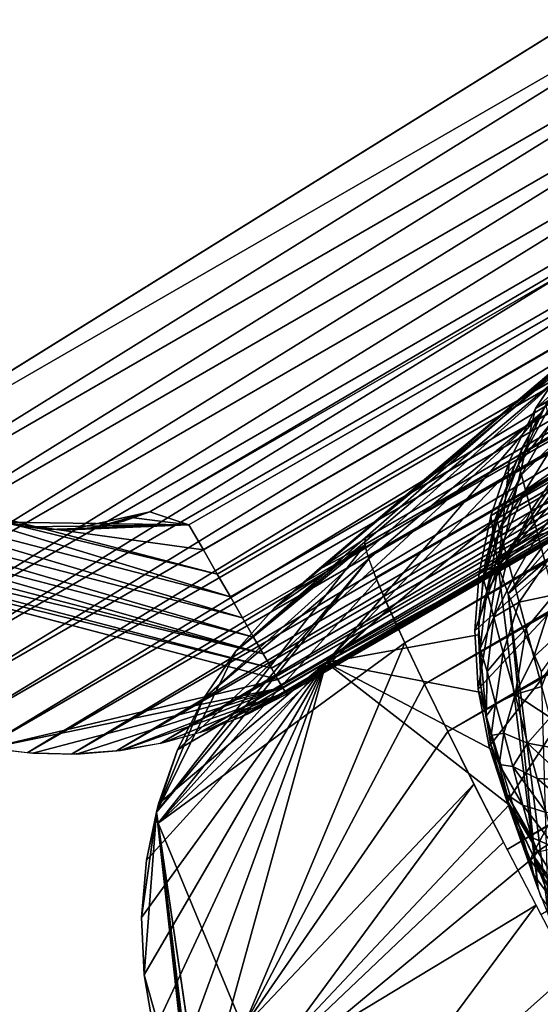
# Model space of a CAD drawing. Units: inches. Extents: x -23.3 to 28.4, y -2.7 to 36.8.
# Drawn here: x -5.9 to -5.3, y 18.2 to 19.3 of the extents above; entities that cross this region are included whole.
import ezdxf

# ---------------------------------------------------------------- set-up
doc = ezdxf.new("R2010")
doc.units = ezdxf.units.IN
doc.header["$MEASUREMENT"] = 0
for name, color, linetype in [('SEAT-ARM', 5, 'Continuous'), ('SEAT-BACKLOW', 5, 'Continuous'), ('SEAT-SEAT', 5, 'Continuous')]:
    doc.layers.add(name, color=color, linetype=linetype)

msp = doc.modelspace()

# ---------------------------------------------------------------- linework, layer by layer
at = {"layer": 'SEAT-ARM'}
for points, invisible_edges in [([(-7.5403, 21.6183, 24.769), (-5.8954, 18.7172, 24.769), (18.4854, 36.3896, 24.769)], 15), ([(-5.8954, 18.7172, 24.769), (-5.8649, 18.7162, 24.769), (18.4854, 36.3896, 24.769)], 14), ([(18.4854, 36.3896, 24.769), (-5.8649, 18.7162, 24.769), (19.9402, 33.8695, 24.769)], 15), ([(19.9402, 33.8695, 24.769), (-5.8649, 18.7162, 24.769), (-5.7751, 18.7361, 24.769)], 1), ([(19.9402, 33.8695, 24.769), (-5.7751, 18.7361, 24.769), (19.8695, 33.5414, 24.769)], 14), ([(-5.7751, 18.7361, 24.769), (19.8643, 33.4993, 24.7669), (19.8695, 33.5414, 24.769)], 12), ([(-5.6594, 18.5967, 24.6958), (19.9366, 33.3745, 24.6958), (-5.6716, 18.618, 24.7173)], 1), ([(-5.6488, 18.578, 24.6712), (19.9366, 33.3745, 24.6958), (-5.6594, 18.5967, 24.6958)], 2), ([(19.9729, 33.311, 24.519), (19.9721, 33.3129, 24.5516), (-5.6228, 18.5333, 24.519)], 12), ([(-5.6228, 18.5333, 24.519), (18.6921, 32.5715, 4.0315), (19.9729, 33.311, 24.519)], 15), ([(-4.3417, 19.2729, 4.0315), (18.6921, 32.5715, 4.0315), (-5.6228, 18.5333, 24.519)], 15), ([(-7.5551, 21.5912, 24.769), (-5.8954, 18.7172, 24.769), (-7.5403, 21.6183, 24.769)], 3), ([(-5.8954, 18.7172, 24.769), (-7.5551, 21.5912, 24.769), (-5.9261, 18.7216, 24.769)], 3), ([(-7.7611, 21.2363, 24.501), (-5.0248, 19.4559, 4.0135), (-6.3056, 18.7163, 24.501)], 15), ([(-6.3056, 18.7163, 24.501), (-5.0248, 19.4559, 4.0135), (-6.2794, 18.6755, 24.5011)], 1), ([(-5.6228, 18.5333, 24.519), (-4.3935, 19.2467, 4.0294), (-4.3417, 19.2729, 4.0315)], 12), ([(-6.0022, 18.4833, 24.5063), (-5.6322, 18.5497, 24.6147), (-6.2943, 18.723, 24.602)], 1), ([(-5.9543, 18.4729, 24.5076), (-5.6322, 18.5497, 24.6147), (-6.0022, 18.4833, 24.5063)], 2)]:
    msp.add_3dface(points, dxfattribs=dict(at, invisible_edges=invisible_edges))
for points in [[(-5.7314, 18.7215, 24.7669), (19.8643, 33.4993, 24.7669), (-5.7751, 18.7361, 24.769)], [(-5.7314, 18.7215, 24.7669), (19.8805, 33.4715, 24.7605), (19.8643, 33.4993, 24.7669)], [(-5.7153, 18.6938, 24.7605), (19.8805, 33.4715, 24.7605), (-5.7314, 18.7215, 24.7669)], [(-5.7153, 18.6938, 24.7605), (19.8963, 33.4449, 24.75), (19.8805, 33.4715, 24.7605)], [(-5.7, 18.6669, 24.75), (19.8963, 33.4449, 24.75), (-5.7153, 18.6938, 24.7605)], [(-5.7, 18.6669, 24.75), (19.9106, 33.4193, 24.7355), (19.8963, 33.4449, 24.75)], [(-5.6851, 18.6415, 24.7355), (19.9106, 33.4193, 24.7355), (-5.7, 18.6669, 24.75)], [(-5.6851, 18.6415, 24.7355), (19.9244, 33.3959, 24.7173), (19.9106, 33.4193, 24.7355)], [(-5.6716, 18.618, 24.7173), (19.9244, 33.3959, 24.7173), (-5.6851, 18.6415, 24.7355)], [(-5.6716, 18.618, 24.7173), (19.9366, 33.3745, 24.6958), (19.9244, 33.3959, 24.7173)], [(-5.6488, 18.578, 24.6712), (19.9473, 33.3558, 24.6712), (19.9366, 33.3745, 24.6958)], [(-5.6396, 18.5622, 24.644), (19.9473, 33.3558, 24.6712), (-5.6488, 18.578, 24.6712)], [(-5.6396, 18.5622, 24.644), (19.9567, 33.3402, 24.644), (19.9473, 33.3558, 24.6712)], [(-5.6322, 18.5497, 24.6147), (19.9567, 33.3402, 24.644), (-5.6396, 18.5622, 24.644)], [(-5.6322, 18.5497, 24.6147), (19.9635, 33.3275, 24.6147), (19.9567, 33.3402, 24.644)], [(-5.6273, 18.5406, 24.5837), (19.9635, 33.3275, 24.6147), (-5.6322, 18.5497, 24.6147)], [(-5.6273, 18.5406, 24.5837), (19.9691, 33.3185, 24.5837), (19.9635, 33.3275, 24.6147)], [(-5.6236, 18.5352, 24.5516), (19.9691, 33.3185, 24.5837), (-5.6273, 18.5406, 24.5837)], [(-5.6236, 18.5352, 24.5516), (19.9721, 33.3129, 24.5516), (19.9691, 33.3185, 24.5837)], [(-5.6228, 18.5333, 24.519), (19.9721, 33.3129, 24.5516), (-5.6236, 18.5352, 24.5516)], [(-6.2794, 18.6755, 24.5011), (-5.0248, 19.4559, 4.0135), (-4.9981, 19.4152, 4.0136)], [(-6.2794, 18.6755, 24.5011), (-4.9981, 19.4152, 4.0136), (-6.249, 18.6374, 24.5013)], [(-6.249, 18.6374, 24.5013), (-4.9981, 19.4152, 4.0136), (-4.9682, 19.3769, 4.0138)], [(-6.249, 18.6374, 24.5013), (-4.9682, 19.3769, 4.0138), (-6.2153, 18.6023, 24.5018)], [(-6.2153, 18.6023, 24.5018), (-4.9682, 19.3769, 4.0138), (-4.9346, 19.3419, 4.0143)], [(-6.2153, 18.6023, 24.5018), (-4.9346, 19.3419, 4.0143), (-6.1786, 18.5707, 24.5023)], [(-6.1786, 18.5707, 24.5023), (-4.9346, 19.3419, 4.0143), (-4.8972, 19.3105, 4.0148)], [(-6.1786, 18.5707, 24.5023), (-4.8972, 19.3105, 4.0148), (-6.1388, 18.543, 24.5031)], [(-6.1388, 18.543, 24.5031), (-4.8972, 19.3105, 4.0148), (-4.8575, 19.2828, 4.0156)], [(-6.1388, 18.543, 24.5031), (-4.8575, 19.2828, 4.0156), (-6.0967, 18.5192, 24.504)], [(-6.0967, 18.5192, 24.504), (-4.8575, 19.2828, 4.0156), (-4.8153, 19.2589, 4.0165)], [(-6.0967, 18.5192, 24.504), (-4.8153, 19.2589, 4.0165), (-6.0525, 18.4996, 24.505)], [(-6.0525, 18.4996, 24.505), (-4.8153, 19.2589, 4.0165), (-4.7712, 19.2393, 4.0175)], [(-5.6749, 18.507, 24.5169), (-4.4376, 19.2303, 4.0277), (-4.3935, 19.2467, 4.0294)], [(-5.6749, 18.507, 24.5169), (-4.3935, 19.2467, 4.0294), (-5.6228, 18.5333, 24.519)], [(-6.0525, 18.4996, 24.505), (-4.7712, 19.2393, 4.0175), (-6.0065, 18.4845, 24.5062)], [(-6.0065, 18.4845, 24.5062), (-4.7712, 19.2393, 4.0175), (-4.7255, 19.2242, 4.0187)], [(-6.0065, 18.4845, 24.5062), (-4.7255, 19.2242, 4.0187), (-5.9595, 18.474, 24.5074)], [(-5.9595, 18.474, 24.5074), (-4.7255, 19.2242, 4.0187), (-4.6788, 19.2136, 4.0199)], [(-5.7189, 18.4905, 24.5152), (-4.4376, 19.2303, 4.0277), (-5.6749, 18.507, 24.5169)], [(-5.7189, 18.4905, 24.5152), (-4.4822, 19.2181, 4.0261), (-4.4376, 19.2303, 4.0277)], [(-5.9595, 18.474, 24.5074), (-4.6788, 19.2136, 4.0199), (-5.9116, 18.4678, 24.5088)], [(-5.9116, 18.4678, 24.5088), (-4.6788, 19.2136, 4.0199), (-4.6302, 19.2075, 4.0213)], [(-5.7633, 18.4784, 24.5136), (-4.5309, 19.2096, 4.0245), (-4.4822, 19.2181, 4.0261)], [(-5.7633, 18.4784, 24.5136), (-4.4822, 19.2181, 4.0261), (-5.7189, 18.4905, 24.5152)], [(-5.9116, 18.4678, 24.5088), (-4.6302, 19.2075, 4.0213), (-5.862, 18.4664, 24.5103)], [(-5.862, 18.4664, 24.5103), (-4.6302, 19.2075, 4.0213), (-4.5807, 19.2061, 4.0228)], [(-5.862, 18.4664, 24.5103), (-4.5807, 19.2061, 4.0228), (-5.812, 18.47, 24.512)], [(-5.812, 18.47, 24.512), (-4.5807, 19.2061, 4.0228), (-4.5309, 19.2096, 4.0245)], [(-5.812, 18.47, 24.512), (-4.5309, 19.2096, 4.0245), (-5.7633, 18.4784, 24.5136)], [(-6.2028, 18.7758, 24.7324), (-5.6851, 18.6415, 24.7355), (-6.1766, 18.7909, 24.7482)], [(-6.1766, 18.7909, 24.7482), (-5.7, 18.6669, 24.75), (-5.9378, 18.7246, 24.769)], [(-6.1766, 18.7909, 24.7482), (-5.6851, 18.6415, 24.7355), (-5.7, 18.6669, 24.75)], [(-6.227, 18.7618, 24.7127), (-5.6716, 18.618, 24.7173), (-6.2028, 18.7758, 24.7324)], [(-6.2028, 18.7758, 24.7324), (-5.6716, 18.618, 24.7173), (-5.6851, 18.6415, 24.7355)], [(-6.2482, 18.7495, 24.6893), (-5.6594, 18.5967, 24.6958), (-6.227, 18.7618, 24.7127)], [(-6.227, 18.7618, 24.7127), (-5.6594, 18.5967, 24.6958), (-5.6716, 18.618, 24.7173)], [(-6.2671, 18.7386, 24.6627), (-5.6488, 18.578, 24.6712), (-6.2482, 18.7495, 24.6893)], [(-6.2482, 18.7495, 24.6893), (-5.6488, 18.578, 24.6712), (-5.6594, 18.5967, 24.6958)], [(-6.2825, 18.7298, 24.6335), (-5.6488, 18.578, 24.6712), (-6.2671, 18.7386, 24.6627)], [(-5.8649, 18.7162, 24.769), (-5.8343, 18.7192, 24.769), (-5.7751, 18.7361, 24.769)], [(-5.7751, 18.7361, 24.769), (-5.8343, 18.7192, 24.769), (-5.8044, 18.7258, 24.769)], [(-5.7314, 18.7215, 24.7669), (-5.7751, 18.7361, 24.769), (-5.7926, 18.7295, 24.769)], [(-6.2943, 18.723, 24.602), (-5.6396, 18.5622, 24.644), (-6.2825, 18.7298, 24.6335)], [(-5.6322, 18.5497, 24.6147), (-5.6396, 18.5622, 24.644), (-6.2943, 18.723, 24.602)], [(-6.2825, 18.7298, 24.6335), (-5.6396, 18.5622, 24.644), (-5.6488, 18.578, 24.6712)], [(-5.9378, 18.7246, 24.769), (-5.7153, 18.6938, 24.7605), (-5.7314, 18.7215, 24.7669)], [(-5.7314, 18.7215, 24.7669), (-5.9137, 18.7194, 24.769), (-5.9378, 18.7246, 24.769)], [(-5.9378, 18.7246, 24.769), (-5.7, 18.6669, 24.75), (-5.7153, 18.6938, 24.7605)], [(-5.8893, 18.7166, 24.769), (-5.9137, 18.7194, 24.769), (-5.7314, 18.7215, 24.7669)], [(-5.7314, 18.7215, 24.7669), (-5.8649, 18.7162, 24.769), (-5.8893, 18.7166, 24.769)], [(-5.7314, 18.7215, 24.7669), (-5.8406, 18.7182, 24.769), (-5.8649, 18.7162, 24.769)], [(-5.816, 18.7227, 24.769), (-5.8406, 18.7182, 24.769), (-5.7314, 18.7215, 24.7669)], [(-5.7314, 18.7215, 24.7669), (-5.7926, 18.7295, 24.769), (-5.816, 18.7227, 24.769)], [(-5.9543, 18.4729, 24.5076), (-5.6273, 18.5406, 24.5837), (-5.6322, 18.5497, 24.6147)], [(-5.9052, 18.4674, 24.509), (-5.6273, 18.5406, 24.5837), (-5.9543, 18.4729, 24.5076)], [(-5.8565, 18.4665, 24.5105), (-5.6273, 18.5406, 24.5837), (-5.9052, 18.4674, 24.509)], [(-5.8075, 18.4706, 24.5121), (-5.6273, 18.5406, 24.5837), (-5.8565, 18.4665, 24.5105)], [(-5.8075, 18.4706, 24.5121), (-5.6236, 18.5352, 24.5516), (-5.6273, 18.5406, 24.5837)], [(-5.7595, 18.4793, 24.5138), (-5.6236, 18.5352, 24.5516), (-5.8075, 18.4706, 24.5121)], [(-5.7121, 18.4928, 24.5155), (-5.6236, 18.5352, 24.5516), (-5.7595, 18.4793, 24.5138)], [(-5.6663, 18.5109, 24.5172), (-5.6236, 18.5352, 24.5516), (-5.7121, 18.4928, 24.5155)], [(-5.6228, 18.5333, 24.519), (-5.6236, 18.5352, 24.5516), (-5.6663, 18.5109, 24.5172)]]:
    msp.add_3dface(points, dxfattribs=at)
at = {"layer": 'SEAT-BACKLOW'}
for points in [[(0.3893, 22.13, 23.8875), (-5.5354, 18.6997, 23.9636), (0.3941, 22.121, 24.0168)], [(-5.5352, 18.7063, 23.8714), (-5.5354, 18.6997, 23.9636), (0.3893, 22.13, 23.8875)], [(0.3941, 22.121, 24.0168), (-5.5354, 18.6997, 23.9636), (-5.5316, 18.6855, 24.0569)], [(0.3941, 22.121, 24.0168), (-5.5316, 18.6855, 24.0569), (0.4234, 22.106, 24.1468)], [(0.4234, 22.106, 24.1468), (-5.5316, 18.6855, 24.0569), (-5.5233, 18.6632, 24.1495)], [(0.4234, 22.106, 24.1468), (-5.5233, 18.6632, 24.1495), (0.4285, 22.0604, 24.2659)], [(0.4285, 22.0604, 24.2659), (-5.4911, 18.5905, 24.3376), (0.4576, 22.0098, 24.3817)], [(0.4576, 22.0098, 24.3817), (-5.4911, 18.5905, 24.3376), (-5.4691, 18.5443, 24.421)], [(0.4576, 22.0098, 24.3817), (-5.4691, 18.5443, 24.421), (0.4938, 21.9465, 24.4889)], [(0.4938, 21.9465, 24.4889), (-5.4691, 18.5443, 24.421), (-5.4431, 18.4916, 24.4987)], [(0.4938, 21.9465, 24.4889), (-5.4431, 18.4916, 24.4987), (0.5367, 21.8718, 24.5857)], [(0.5367, 21.8718, 24.5857), (-5.3769, 18.3604, 24.6418), (0.5855, 21.7868, 24.6707)], [(0.5855, 21.7868, 24.6707), (-5.3769, 18.3604, 24.6418), (-5.3393, 18.2881, 24.6999)], [(-5.2137, 18.9885, 17.2986), (-5.5884, 18.671, 23.8667), (-5.16, 19.0244, 17.3034)], [(-5.2621, 18.9463, 17.2938), (-5.6365, 18.629, 23.8619), (-5.2137, 18.9885, 17.2986)], [(-5.2137, 18.9885, 17.2986), (-5.6365, 18.629, 23.8619), (-5.5884, 18.671, 23.8667)], [(-5.2621, 18.9463, 17.2938), (-5.6791, 18.5812, 23.8571), (-5.6365, 18.629, 23.8619)], [(-5.3047, 18.8982, 17.2891), (-5.6791, 18.5812, 23.8571), (-5.2621, 18.9463, 17.2938)], [(-5.3406, 18.8449, 17.2844), (-5.715, 18.5284, 23.8525), (-5.3047, 18.8982, 17.2891)], [(-5.3047, 18.8982, 17.2891), (-5.715, 18.5284, 23.8525), (-5.6791, 18.5812, 23.8571)], [(-5.3339, 18.8552, 17.2707), (-5.3273, 18.8665, 17.2863), (-5.3604, 18.8077, 17.2815)], [(-5.3339, 18.8552, 17.2707), (-5.3604, 18.8077, 17.2815), (-5.3643, 18.7892, 17.2302)], [(-5.3319, 18.8484, 17.2199), (-5.3339, 18.8552, 17.2707), (-5.3643, 18.7892, 17.2302)], [(-5.5784, 18.5684, 20.5724), (-5.744, 18.4713, 23.8481), (-5.3406, 18.8449, 17.2844)], [(-5.3406, 18.8449, 17.2844), (-5.744, 18.4713, 23.8481), (-5.715, 18.5284, 23.8525)], [(-5.3406, 18.8449, 17.2844), (-5.3697, 18.7873, 17.28), (-5.5784, 18.5684, 20.5724)], [(-5.3319, 18.8484, 17.2199), (-5.3643, 18.7892, 17.2302), (-5.3282, 18.8349, 17.1709)], [(-5.3282, 18.8349, 17.1709), (-5.3643, 18.7892, 17.2302), (-5.3611, 18.7775, 17.1879)], [(-5.3282, 18.8349, 17.1709), (-5.3611, 18.7775, 17.1879), (-5.3226, 18.8148, 17.1244)], [(-5.3604, 18.8077, 17.2815), (-5.3854, 18.7449, 17.2771), (-5.3643, 18.7892, 17.2302)], [(-5.3226, 18.8148, 17.1244), (-5.3611, 18.7775, 17.1879), (-5.3564, 18.7602, 17.1477)], [(-5.3226, 18.8148, 17.1244), (-5.3564, 18.7602, 17.1477), (-5.3155, 18.7888, 17.0811)], [(-5.5784, 18.5684, 20.5724), (-5.3697, 18.7873, 17.28), (-5.3909, 18.7266, 17.2759)], [(-5.3643, 18.7892, 17.2302), (-5.3854, 18.7449, 17.2771), (-5.3882, 18.7263, 17.2417)], [(-5.3643, 18.7892, 17.2302), (-5.3882, 18.7263, 17.2417), (-5.3611, 18.7775, 17.1879)], [(-5.3155, 18.7888, 17.0811), (-5.3564, 18.7602, 17.1477), (-5.3502, 18.7377, 17.1103)], [(-5.3155, 18.7888, 17.0811), (-5.3502, 18.7377, 17.1103), (-5.307, 18.7571, 17.0421)], [(-5.3611, 18.7775, 17.1879), (-5.3882, 18.7263, 17.2417), (-5.3856, 18.7167, 17.2068)], [(-5.3611, 18.7775, 17.1879), (-5.3856, 18.7167, 17.2068), (-5.3564, 18.7602, 17.1477)], [(-5.3564, 18.7602, 17.1477), (-5.3856, 18.7167, 17.2068), (-5.3816, 18.7025, 17.1737)], [(-5.3564, 18.7602, 17.1477), (-5.3816, 18.7025, 17.1737), (-5.3502, 18.7377, 17.1103)], [(-5.307, 18.7571, 17.0421), (-5.3502, 18.7377, 17.1103), (-5.3429, 18.7104, 17.0766)], [(-5.307, 18.7571, 17.0421), (-5.3429, 18.7104, 17.0766), (-5.2972, 18.7206, 17.008)], [(-5.3854, 18.7449, 17.2771), (-5.4015, 18.6793, 17.273), (-5.3882, 18.7263, 17.2417)], [(-5.3502, 18.7377, 17.1103), (-5.3816, 18.7025, 17.1737), (-5.3765, 18.684, 17.143)], [(-5.3502, 18.7377, 17.1103), (-5.3765, 18.684, 17.143), (-5.3429, 18.7104, 17.0766)], [(-5.5784, 18.5684, 20.5724), (-5.3909, 18.7266, 17.2759), (-5.4041, 18.6635, 17.2721)], [(-5.3882, 18.7263, 17.2417), (-5.4015, 18.6793, 17.273), (-5.4033, 18.661, 17.2542)], [(-5.3882, 18.7263, 17.2417), (-5.4033, 18.661, 17.2542), (-5.3856, 18.7167, 17.2068)], [(-5.2972, 18.7206, 17.008), (-5.3429, 18.7104, 17.0766), (-5.3342, 18.6788, 17.0471)], [(-5.3856, 18.7167, 17.2068), (-5.4033, 18.661, 17.2542), (-5.3996, 18.6478, 17.2116)], [(-5.3856, 18.7167, 17.2068), (-5.3996, 18.6478, 17.2116), (-5.3816, 18.7025, 17.1737)], [(-5.3429, 18.7104, 17.0766), (-5.3765, 18.684, 17.143), (-5.3705, 18.6615, 17.1152)], [(-5.3429, 18.7104, 17.0766), (-5.3705, 18.6615, 17.1152), (-5.3342, 18.6788, 17.0471)], [(-5.6791, 18.5812, 23.8571), (-5.7675, 18.4017, 23.9542), (-5.5354, 18.6992, 23.969)], [(-5.7675, 18.4017, 23.9542), (-5.531, 18.6838, 24.0655), (-5.5354, 18.6992, 23.969)], [(-5.6791, 18.5812, 23.8571), (-5.5354, 18.6992, 23.969), (-5.6365, 18.629, 23.8619)], [(-5.6365, 18.629, 23.8619), (-5.5354, 18.6992, 23.969), (-5.5884, 18.671, 23.8667)], [(-5.5884, 18.671, 23.8667), (-5.5354, 18.6992, 23.969), (-5.5352, 18.7063, 23.8714)], [(-5.3816, 18.7025, 17.1737), (-5.3996, 18.6478, 17.2116), (-5.3765, 18.684, 17.143)], [(-5.7655, 18.3895, 24.0224), (-5.531, 18.6838, 24.0655), (-5.7675, 18.4017, 23.9542)], [(-5.7655, 18.3895, 24.0224), (-5.5221, 18.6602, 24.1598), (-5.531, 18.6838, 24.0655)], [(-5.4015, 18.6793, 17.273), (-5.4087, 18.6121, 17.2693), (-5.4033, 18.661, 17.2542)], [(-5.3765, 18.684, 17.143), (-5.3996, 18.6478, 17.2116), (-5.3919, 18.6188, 17.1656)], [(-5.3765, 18.684, 17.143), (-5.3919, 18.6188, 17.1656), (-5.3705, 18.6615, 17.1152)], [(-5.3342, 18.6788, 17.0471), (-5.3705, 18.6615, 17.1152), (-5.3635, 18.6355, 17.091)], [(-5.3342, 18.6788, 17.0471), (-5.3635, 18.6355, 17.091), (-5.3248, 18.6436, 17.0225)], [(-5.7655, 18.3895, 24.0224), (-5.5087, 18.6291, 24.2505), (-5.5221, 18.6602, 24.1598)], [(-5.4041, 18.6635, 17.2721), (-5.4092, 18.5993, 17.2687), (-5.5784, 18.5684, 20.5724)], [(-5.4033, 18.661, 17.2542), (-5.4087, 18.6121, 17.2693), (-5.3996, 18.6478, 17.2116)], [(-5.3705, 18.6615, 17.1152), (-5.3919, 18.6188, 17.1656), (-5.3635, 18.6355, 17.091)], [(-5.3996, 18.6478, 17.2116), (-5.4087, 18.6121, 17.2693), (-5.407, 18.5841, 17.2405)], [(-5.407, 18.5841, 17.2405), (-5.3919, 18.6188, 17.1656), (-5.3996, 18.6478, 17.2116)], [(-5.3248, 18.6436, 17.0225), (-5.3635, 18.6355, 17.091), (-5.3557, 18.6064, 17.0707)], [(-5.3248, 18.6436, 17.0225), (-5.3557, 18.6064, 17.0707), (-5.3473, 18.5749, 17.0548)], [(-5.3144, 18.6053, 17.0032), (-5.3248, 18.6436, 17.0225), (-5.3473, 18.5749, 17.0548)], [(-5.3635, 18.6355, 17.091), (-5.3919, 18.6188, 17.1656), (-5.3815, 18.5796, 17.1308)], [(-5.3635, 18.6355, 17.091), (-5.3815, 18.5796, 17.1308), (-5.3557, 18.6064, 17.0707)], [(-5.4911, 18.5905, 24.3376), (-5.5087, 18.6291, 24.2505), (-5.7655, 18.3895, 24.0224)], [(-5.407, 18.5841, 17.2405), (-5.4087, 18.6121, 17.2693), (-5.4068, 18.5445, 17.2662)], [(-5.407, 18.5841, 17.2405), (-5.3993, 18.5585, 17.1986), (-5.3919, 18.6188, 17.1656)], [(-5.3919, 18.6188, 17.1656), (-5.3993, 18.5585, 17.1986), (-5.3815, 18.5796, 17.1308)], [(-5.5784, 18.5684, 20.5724), (-5.4092, 18.5993, 17.2687), (-5.4058, 18.535, 17.2658)], [(-5.3557, 18.6064, 17.0707), (-5.3815, 18.5796, 17.1308), (-5.3682, 18.5329, 17.105)], [(-5.3473, 18.5749, 17.0548), (-5.3557, 18.6064, 17.0707), (-5.3682, 18.5329, 17.105)], [(-5.3144, 18.6053, 17.0032), (-5.3473, 18.5749, 17.0548), (-5.3382, 18.5417, 17.0436)], [(-5.6709, 18.1618, 24.4618), (-5.4911, 18.5905, 24.3376), (-5.7655, 18.3895, 24.0224)], [(-5.4691, 18.5443, 24.421), (-5.4911, 18.5905, 24.3376), (-5.6709, 18.1618, 24.4618)], [(-5.715, 18.5284, 23.8525), (-5.7675, 18.4017, 23.9542), (-5.6791, 18.5812, 23.8571)], [(-5.407, 18.5841, 17.2405), (-5.4068, 18.5445, 17.2662), (-5.4004, 18.5086, 17.2463)], [(-5.407, 18.5841, 17.2405), (-5.4004, 18.5086, 17.2463), (-5.3993, 18.5585, 17.1986)], [(-5.3993, 18.5585, 17.1986), (-5.3898, 18.5229, 17.174), (-5.3815, 18.5796, 17.1308)], [(-5.3682, 18.5329, 17.105), (-5.3815, 18.5796, 17.1308), (-5.3898, 18.5229, 17.174)], [(-5.7842, 18.2847, 23.8367), (-5.7787, 18.3485, 23.8401), (-5.5784, 18.5684, 20.5724)], [(-5.5784, 18.5684, 20.5724), (-5.7813, 18.2208, 23.8338), (-5.7842, 18.2847, 23.8367)], [(-5.5784, 18.5684, 20.5724), (-5.7703, 18.1577, 23.8314), (-5.7813, 18.2208, 23.8338)], [(-5.5784, 18.5684, 20.5724), (-5.7787, 18.3485, 23.8401), (-5.7653, 18.4111, 23.8439)], [(-5.7513, 18.0965, 23.8295), (-5.7703, 18.1577, 23.8314), (-5.5784, 18.5684, 20.5724)], [(-5.5784, 18.5684, 20.5724), (-5.7653, 18.4111, 23.8439), (-5.744, 18.4713, 23.8481)], [(-5.7513, 18.0965, 23.8295), (-5.5784, 18.5684, 20.5724), (-5.7247, 18.0382, 23.8282)], [(-5.7247, 18.0382, 23.8282), (-5.5784, 18.5684, 20.5724), (-5.3747, 18.4101, 17.2615)], [(-5.3942, 18.4716, 17.2634), (-5.3747, 18.4101, 17.2615), (-5.5784, 18.5684, 20.5724)], [(-5.5784, 18.5684, 20.5724), (-5.4058, 18.535, 17.2658), (-5.3942, 18.4716, 17.2634)], [(-5.3382, 18.5417, 17.0436), (-5.3473, 18.5749, 17.0548), (-5.3682, 18.5329, 17.105)], [(-5.3993, 18.5585, 17.1986), (-5.4004, 18.5086, 17.2463), (-5.3898, 18.5229, 17.174)], [(-5.4068, 18.5445, 17.2662), (-5.3957, 18.4778, 17.2636), (-5.4004, 18.5086, 17.2463)], [(-5.6709, 18.1618, 24.4618), (-5.4431, 18.4916, 24.4987), (-5.4691, 18.5443, 24.421)], [(-5.3382, 18.5417, 17.0436), (-5.3682, 18.5329, 17.105), (-5.329, 18.5072, 17.0373)], [(-5.744, 18.4713, 23.8481), (-5.7675, 18.4017, 23.9542), (-5.715, 18.5284, 23.8525)], [(-5.4004, 18.5086, 17.2463), (-5.3946, 18.487, 17.2317), (-5.3898, 18.5229, 17.174)], [(-5.3806, 18.4897, 17.162), (-5.3898, 18.5229, 17.174), (-5.3946, 18.487, 17.2317)], [(-5.3682, 18.5329, 17.105), (-5.3898, 18.5229, 17.174), (-5.3806, 18.4897, 17.162)], [(-5.3682, 18.5329, 17.105), (-5.3806, 18.4897, 17.162), (-5.3542, 18.4787, 17.0963)], [(-5.329, 18.5072, 17.0373), (-5.3682, 18.5329, 17.105), (-5.3542, 18.4787, 17.0963)], [(-5.4004, 18.5086, 17.2463), (-5.3957, 18.4778, 17.2636), (-5.3946, 18.487, 17.2317)], [(-5.329, 18.5072, 17.0373), (-5.3542, 18.4787, 17.0963), (-5.3196, 18.4723, 17.0361)], [(-5.6709, 18.1618, 24.4618), (-5.4139, 18.433, 24.5696), (-5.4431, 18.4916, 24.4987)], [(-5.3806, 18.4897, 17.162), (-5.3946, 18.487, 17.2317), (-5.386, 18.455, 17.2275)], [(-5.3806, 18.4897, 17.162), (-5.386, 18.455, 17.2275), (-5.3708, 18.4525, 17.1613)], [(-5.3542, 18.4787, 17.0963), (-5.3806, 18.4897, 17.162), (-5.3708, 18.4525, 17.1613)], [(-5.3957, 18.4778, 17.2636), (-5.386, 18.455, 17.2275), (-5.3946, 18.487, 17.2317)], [(-5.3542, 18.4787, 17.0963), (-5.3708, 18.4525, 17.1613), (-5.3435, 18.4394, 17.0995)], [(-5.3103, 18.4374, 17.0399), (-5.3542, 18.4787, 17.0963), (-5.3435, 18.4394, 17.0995)], [(-5.3196, 18.4723, 17.0361), (-5.3542, 18.4787, 17.0963), (-5.3103, 18.4374, 17.0399)], [(-5.7653, 18.4111, 23.8439), (-5.7675, 18.4017, 23.9542), (-5.744, 18.4713, 23.8481)], [(-5.3758, 18.4131, 17.2616), (-5.386, 18.455, 17.2275), (-5.3957, 18.4778, 17.2636)], [(-5.3708, 18.4525, 17.1613), (-5.386, 18.455, 17.2275), (-5.3596, 18.4095, 17.1747)], [(-5.3758, 18.4131, 17.2616), (-5.377, 18.4213, 17.242), (-5.386, 18.455, 17.2275)], [(-5.3596, 18.4095, 17.1747), (-5.386, 18.455, 17.2275), (-5.377, 18.4213, 17.242)], [(-5.3335, 18.4015, 17.1104), (-5.3708, 18.4525, 17.1613), (-5.3596, 18.4095, 17.1747)], [(-5.3435, 18.4394, 17.0995), (-5.3708, 18.4525, 17.1613), (-5.3335, 18.4015, 17.1104)], [(-5.3103, 18.4374, 17.0399), (-5.3435, 18.4394, 17.0995), (-5.3012, 18.4035, 17.0486)], [(-5.3012, 18.4035, 17.0486), (-5.3435, 18.4394, 17.0995), (-5.3335, 18.4015, 17.1104)], [(-5.6484, 18.1145, 24.5078), (-5.4139, 18.433, 24.5696), (-5.6709, 18.1618, 24.4618)], [(-5.6484, 18.1145, 24.5078), (-5.3809, 18.3684, 24.6346), (-5.4139, 18.433, 24.5696)], [(-5.3429, 18.3578, 17.2052), (-5.377, 18.4213, 17.242), (-5.3758, 18.4131, 17.2616)], [(-5.3596, 18.4095, 17.1747), (-5.377, 18.4213, 17.242), (-5.3496, 18.3735, 17.1999)], [(-5.3429, 18.3578, 17.2052), (-5.3496, 18.3735, 17.1999), (-5.377, 18.4213, 17.242)], [(-5.3758, 18.4131, 17.2616), (-5.3472, 18.3518, 17.2603), (-5.3429, 18.3578, 17.2052)], [(-5.7787, 18.3485, 23.8401), (-5.7675, 18.4017, 23.9542), (-5.7653, 18.4111, 23.8439)], [(-5.7247, 18.0382, 23.8282), (-5.3747, 18.4101, 17.2615), (-5.3472, 18.3518, 17.2603)], [(-5.3231, 18.3623, 17.1328), (-5.3596, 18.4095, 17.1747), (-5.3496, 18.3735, 17.1999)], [(-5.3335, 18.4015, 17.1104), (-5.3596, 18.4095, 17.1747), (-5.3231, 18.3623, 17.1328)], [(-5.7813, 18.2208, 23.8338), (-5.7675, 18.4017, 23.9542), (-5.7842, 18.2847, 23.8367)], [(-5.7842, 18.2847, 23.8367), (-5.7675, 18.4017, 23.9542), (-5.7787, 18.3485, 23.8401)], [(-5.7259, 18.0253, 23.9252), (-5.7675, 18.4017, 23.9542), (-5.7813, 18.2208, 23.8338)], [(-5.7259, 18.0253, 23.9252), (-5.7655, 18.3895, 24.0224), (-5.7675, 18.4017, 23.9542)], [(-5.7019, 17.9527, 24.1029), (-5.6709, 18.1618, 24.4618), (-5.7655, 18.3895, 24.0224)], [(-5.7231, 18.0128, 23.9723), (-5.7655, 18.3895, 24.0224), (-5.7259, 18.0253, 23.9252)], [(-5.7181, 17.9965, 24.0177), (-5.7655, 18.3895, 24.0224), (-5.7231, 18.0128, 23.9723)], [(-5.3231, 18.3623, 17.1328), (-5.3496, 18.3735, 17.1999), (-5.3429, 18.3578, 17.2052)], [(-5.6484, 18.1145, 24.5078), (-5.3447, 18.2985, 24.6922), (-5.3809, 18.3684, 24.6346)], [(-4.3062, 16.7024, 16.9478), (-5.3429, 18.3578, 17.2052), (-5.3231, 18.3623, 17.1328)], [(-5.7247, 18.0382, 23.8282), (-5.3472, 18.3518, 17.2603), (-4.2596, 15.5655, 20.8166)], [(-4.3062, 16.7024, 16.9478), (-5.3472, 18.3518, 17.2603), (-5.3429, 18.3578, 17.2052)], [(-4.2596, 15.5655, 20.8166), (-5.3472, 18.3518, 17.2603), (-3.3711, 14.159, 17.3165)], [(-3.3711, 14.159, 17.3165), (-5.3472, 18.3518, 17.2603), (-4.3062, 16.7024, 16.9478)], [(-5.5819, 17.9788, 24.6057), (-5.3447, 18.2985, 24.6922), (-5.6484, 18.1145, 24.5078)], [(-5.5819, 17.9788, 24.6057), (-5.3061, 18.2246, 24.7416), (-5.3447, 18.2985, 24.6922)], [(-5.7813, 18.2208, 23.8338), (-5.7703, 18.1577, 23.8314), (-5.7259, 18.0253, 23.9252)], [(-5.2651, 18.1469, 24.7828), (-5.3061, 18.2246, 24.7416), (-5.5819, 17.9788, 24.6057)]]:
    msp.add_3dface(points, dxfattribs=at)
for points, invisible_edges in [([(0.3893, 22.13, 23.8875), (-5.16, 19.0244, 17.3034), (-5.5352, 18.7063, 23.8714)], 2), ([(0.4285, 22.0604, 24.2659), (-5.5233, 18.6632, 24.1495), (-5.5096, 18.6311, 24.2453)], 12), ([(0.4285, 22.0604, 24.2659), (-5.5096, 18.6311, 24.2453), (-5.4911, 18.5905, 24.3376)], 1), ([(0.5367, 21.8718, 24.5857), (-5.4431, 18.4916, 24.4987), (-5.4122, 18.4296, 24.5734)], 12), ([(0.5367, 21.8718, 24.5857), (-5.4122, 18.4296, 24.5734), (-5.3769, 18.3604, 24.6418)], 1), ([(-5.16, 19.0244, 17.3034), (-5.5884, 18.671, 23.8667), (-5.5352, 18.7063, 23.8714)], 12), ([(-5.7112, 17.9764, 24.0612), (-5.7655, 18.3895, 24.0224), (-5.7181, 17.9965, 24.0177)], 1), ([(-5.7019, 17.9527, 24.1029), (-5.7655, 18.3895, 24.0224), (-5.7112, 17.9764, 24.0612)], 2)]:
    msp.add_3dface(points, dxfattribs=dict(at, invisible_edges=invisible_edges))
at = {"layer": 'SEAT-SEAT'}
for points in [[(-5.3453, 18.8511, 15.7855), (-4.6016, 19.3075, 4.0244), (-4.6435, 19.2391, 4.0219)], [(-5.3093, 18.9048, 15.7896), (-4.6016, 19.3075, 4.0244), (-5.3453, 18.8511, 15.7855)], [(-5.3453, 18.8511, 15.7855), (-4.6435, 19.2391, 4.0219), (-5.3742, 18.793, 15.7817)], [(-5.3742, 18.793, 15.7817), (-4.6435, 19.2391, 4.0219), (-4.6651, 19.1897, 4.0204)], [(-5.3953, 18.7318, 15.7783), (-4.6651, 19.1897, 4.0204), (-5.035, 18.9399, 9.8574)], [(-5.3742, 18.793, 15.7817), (-4.6651, 19.1897, 4.0204), (-5.3953, 18.7318, 15.7783)], [(-5.3453, 18.8511, 15.7855), (-5.387, 18.6755, 16.0741), (-5.1661, 19.0091, 15.9951)], [(-5.387, 18.6755, 16.0741), (-5.1602, 18.9857, 16.0888), (-5.1661, 19.0091, 15.9951)], [(-5.3453, 18.8511, 15.7855), (-5.1661, 19.0091, 15.9951), (-5.3093, 18.9048, 15.7896)], [(-5.387, 18.6755, 16.0741), (-5.1496, 18.9544, 16.1805), (-5.1602, 18.9857, 16.0888)], [(-5.3757, 18.6448, 16.1499), (-5.1496, 18.9544, 16.1805), (-5.387, 18.6755, 16.0741)], [(-5.3757, 18.6448, 16.1499), (-5.1346, 18.9158, 16.2679), (-5.1496, 18.9544, 16.1805)], [(-5.4129, 18.6036, 15.7727), (-5.035, 18.9399, 9.8574), (-5.4092, 18.5388, 15.7706)], [(-5.4083, 18.6683, 15.7752), (-5.035, 18.9399, 9.8574), (-5.4129, 18.6036, 15.7727)], [(-5.4092, 18.5388, 15.7706), (-5.035, 18.9399, 9.8574), (-5.3971, 18.4751, 15.7691)], [(-5.3953, 18.7318, 15.7783), (-5.035, 18.9399, 9.8574), (-5.4083, 18.6683, 15.7752)], [(-5.3971, 18.4751, 15.7691), (-5.035, 18.9399, 9.8574), (-5.3768, 18.4134, 15.7682)], [(-5.3768, 18.4134, 15.7682), (-5.035, 18.9399, 9.8574), (-5.3488, 18.3549, 15.7678)], [(-5.3488, 18.3549, 15.7678), (-5.035, 18.9399, 9.8574), (-4.65, 18.801, 4.014)], [(-5.1153, 18.8702, 16.3509), (-5.1346, 18.9158, 16.2679), (-5.3757, 18.6448, 16.1499)], [(-5.3387, 18.5579, 16.3009), (-5.1153, 18.8702, 16.3509), (-5.3757, 18.6448, 16.1499)], [(-5.3742, 18.793, 15.7817), (-5.387, 18.6755, 16.0741), (-5.3453, 18.8511, 15.7855)], [(-3.814, 16.2406, 10.1558), (-5.3488, 18.3549, 15.7678), (-4.65, 18.801, 4.014)], [(-5.3953, 18.7318, 15.7783), (-5.387, 18.6755, 16.0741), (-5.3742, 18.793, 15.7817)], [(-5.4083, 18.6683, 15.7752), (-5.387, 18.6755, 16.0741), (-5.3953, 18.7318, 15.7783)], [(-5.4092, 18.5388, 15.7706), (-5.387, 18.6755, 16.0741), (-5.4129, 18.6036, 15.7727)], [(-5.4129, 18.6036, 15.7727), (-5.387, 18.6755, 16.0741), (-5.4083, 18.6683, 15.7752)], [(-5.3423, 18.3162, 15.9566), (-5.387, 18.6755, 16.0741), (-5.4092, 18.5388, 15.7706)], [(-5.3423, 18.3162, 15.9566), (-5.3757, 18.6448, 16.1499), (-5.387, 18.6755, 16.0741)], [(-5.3311, 18.2867, 16.0215), (-5.3387, 18.5579, 16.3009), (-5.3757, 18.6448, 16.1499)], [(-5.3311, 18.2867, 16.0215), (-5.3757, 18.6448, 16.1499), (-5.3423, 18.3162, 15.9566)], [(-5.4092, 18.5388, 15.7706), (-5.3971, 18.4751, 15.7691), (-5.3423, 18.3162, 15.9566)], [(-5.3423, 18.3162, 15.9566), (-5.3971, 18.4751, 15.7691), (-5.3768, 18.4134, 15.7682)], [(-5.351, 18.3483, 15.84), (-5.3768, 18.4134, 15.7682), (-5.3488, 18.3549, 15.7678)], [(-5.3474, 18.3318, 15.9108), (-5.3768, 18.4134, 15.7682), (-5.351, 18.3483, 15.84)], [(-5.3423, 18.3162, 15.9566), (-5.3768, 18.4134, 15.7682), (-5.3474, 18.3318, 15.9108)], [(-5.3509, 18.3483, 15.84), (-5.3488, 18.3549, 15.7678), (-3.814, 16.2406, 10.1558)], [(-3.814, 16.2406, 10.1558), (-5.3474, 18.332, 15.9101), (-5.3509, 18.3483, 15.84)], [(-5.3394, 18.3081, 15.9778), (-5.3474, 18.332, 15.9101), (-3.814, 16.2406, 10.1558)]]:
    msp.add_3dface(points, dxfattribs=at)

doc.saveas('drawing.dxf')
